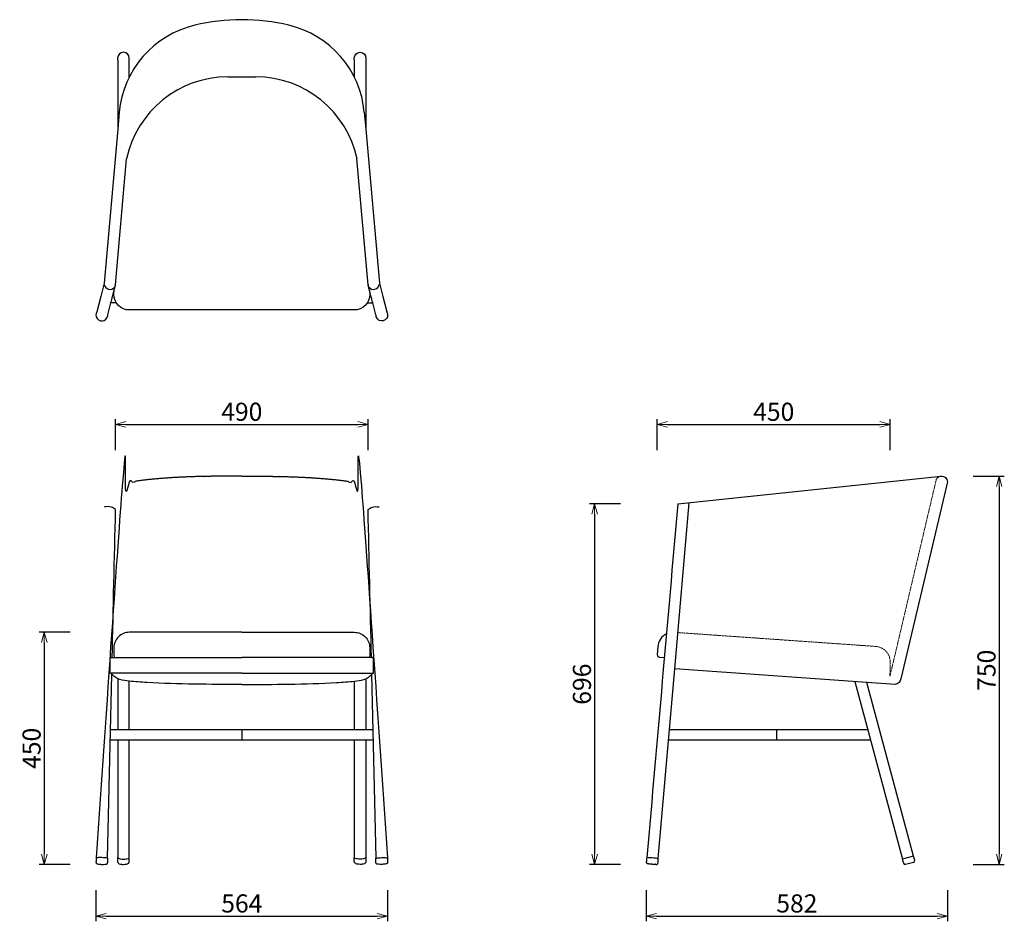
# Model space of a CAD drawing. Extents: x -147 to 1756, y -110 to 1632.
import ezdxf

# ---------------------------------------------------------------- set-up
doc = ezdxf.new("R2010")
doc.units = 0
doc.header["$LTSCALE"] = 0.5
doc.linetypes.add('HIDDEN', pattern=[9.525, 6.35, -3.175])
doc.layers.get('0').update_dxf_attribs({"linetype": 'CONTINUOUS', "lineweight": 30})
doc.layers.get('Defpoints').update_dxf_attribs({"linetype": 'CONTINUOUS'})
for name, color, linetype, lineweight in [('1DIM', 8, 'CONTINUOUS', 18), ('1HATCH', 8, 'CONTINUOUS', 18), ('1hidden', 8, 'HIDDEN', 18)]:
    doc.layers.add(name, color=color, linetype=linetype, lineweight=lineweight)
doc.styles.get("Standard").update_dxf_attribs({"font": 'romans.shx', "bigfont": 'extfont2.shx'})
doc.dimstyles.new('NEWX10', dxfattribs={"dimtxt": 3.5, "dimasz": 2, "dimexe": 1, "dimexo": 0, "dimgap": 0.7, "dimtad": 1, "dimdsep": 46, "dimtxsty": 'STANDARD', "dimblk1": 'OPEN30', "dimblk2": 'OPEN30', "dimsah": 1, "dimcen": 0, "dimclrd": 256, "dimclre": 256, "dimclrt": 201, "dimadec": 1, "dimazin": 2, "dimtfac": 0.7, "dimtdec": 4, "dimtmove": 0, "dimatfit": 3, "dimldrblk": 'OPEN30', "dimfxl": 1, "dimtolj": 1, "dimarcsym": 0})

# ---------------------------------------------------------------- blocks, each defined once
blk = doc.blocks.new('_OPEN30')
at = {"color": 0, "linetype": 'ByBlock'}
for p, q in [((-1, 0.268), (0, 0)), ((0, 0), (-1, -0.268)), ((0, 0), (-1, 0))]:
    blk.add_line(p, q, dxfattribs=at)
blk = doc.blocks.new('*D370')
at = {"layer": '1DIM', "lineweight": -2}
for p, q in [((37.8, 800), (37.8, 860)), ((526, 800), (526, 860)), ((57.8, 850), (506, 850))]:
    blk.add_line(p, q, dxfattribs=at)
at = {"layer": 'Defpoints', "color": 0}
for p in [(526, 850), (37.8, 750), (526, 750)]:
    blk.add_point(p, dxfattribs=at)
at = {"layer": '1DIM', "lineweight": -2, "xscale": 20, "yscale": 20, "zscale": 20, "rotation": 180}
blk.add_blockref('_OPEN30', (37.8, 850), dxfattribs=at)
at = {"layer": '1DIM', "lineweight": -2, "xscale": 20, "yscale": 20, "zscale": 20}
blk.add_blockref('_OPEN30', (526, 850), dxfattribs=at)
at = {"layer": '1DIM', "color": 201, "insert": (281.9, 874.5), "char_height": 35, "attachment_point": 5}
blk.add_mtext('\\A1;490', dxfattribs=at)
blk = doc.blocks.new('*D371')
at = {"layer": '1DIM', "lineweight": -2}
for p, q in [((-50, 448.4), (-110, 448.4)), ((-100, 428.4), (-100, 20)), ((-50, 0), (-110, 0))]:
    blk.add_line(p, q, dxfattribs=at)
at = {"layer": 'Defpoints', "color": 0}
for p in [(0, 448.4), (-100, 0), (0, 0)]:
    blk.add_point(p, dxfattribs=at)
at = {"layer": '1DIM', "lineweight": -2, "xscale": 20, "yscale": 20, "zscale": 20}
for p, rotation in [((-100, 448.4), 90), ((-100, 0), 270)]:
    blk.add_blockref('_OPEN30', p, dxfattribs=dict(at, rotation=rotation))
at = {"layer": '1DIM', "color": 201, "insert": (-124.5, 224.2), "char_height": 35, "attachment_point": 5, "rotation": 90}
blk.add_mtext('\\A1;450', dxfattribs=at)
blk = doc.blocks.new('*D372')
at = {"layer": '1DIM', "lineweight": -2}
for p, q in [((0, -50), (0, -110)), ((563.8, -50), (563.8, -110)), ((20, -100), (543.8, -100))]:
    blk.add_line(p, q, dxfattribs=at)
at = {"layer": 'Defpoints', "color": 0}
for p in [(0, 0), (563.8, 0), (563.8, -100)]:
    blk.add_point(p, dxfattribs=at)
at = {"layer": '1DIM', "lineweight": -2, "xscale": 20, "yscale": 20, "zscale": 20, "rotation": 180}
blk.add_blockref('_OPEN30', (0, -100), dxfattribs=at)
at = {"layer": '1DIM', "lineweight": -2, "xscale": 20, "yscale": 20, "zscale": 20}
blk.add_blockref('_OPEN30', (563.8, -100), dxfattribs=at)
at = {"layer": '1DIM', "color": 201, "insert": (281.9, -75.5), "char_height": 35, "attachment_point": 5}
blk.add_mtext('\\A1;564 ', dxfattribs=at)
blk = doc.blocks.new('*D373')
at = {"layer": '1DIM', "lineweight": -2}
for p, q in [((1063.8, -50), (1063.8, -110)), ((1645.8, -50), (1645.8, -110)), ((1083.8, -100), (1625.8, -100))]:
    blk.add_line(p, q, dxfattribs=at)
at = {"layer": 'Defpoints', "color": 0}
for p in [(1063.8, 0), (1645.8, 0), (1645.8, -100)]:
    blk.add_point(p, dxfattribs=at)
at = {"layer": '1DIM', "lineweight": -2, "xscale": 20, "yscale": 20, "zscale": 20, "rotation": 180}
blk.add_blockref('_OPEN30', (1063.8, -100), dxfattribs=at)
at = {"layer": '1DIM', "lineweight": -2, "xscale": 20, "yscale": 20, "zscale": 20}
blk.add_blockref('_OPEN30', (1645.8, -100), dxfattribs=at)
at = {"layer": '1DIM', "color": 201, "insert": (1354.8, -75.5), "char_height": 35, "attachment_point": 5}
blk.add_mtext('\\A1;582 ', dxfattribs=at)
blk = doc.blocks.new('*D374')
at = {"layer": '1DIM', "lineweight": -2}
for p, q in [((1013.8, 696.5), (953.8, 696.5)), ((963.8, 676.5), (963.8, 20)), ((1013.8, 0), (953.8, 0))]:
    blk.add_line(p, q, dxfattribs=at)
at = {"layer": 'Defpoints', "color": 0}
for p in [(1063.8, 696.5), (963.8, 0), (1063.8, 0)]:
    blk.add_point(p, dxfattribs=at)
at = {"layer": '1DIM', "lineweight": -2, "xscale": 20, "yscale": 20, "zscale": 20}
for p, rotation in [((963.8, 696.5), 90), ((963.8, 0), 270)]:
    blk.add_blockref('_OPEN30', p, dxfattribs=dict(at, rotation=rotation))
at = {"layer": '1DIM', "color": 201, "insert": (939.3, 348.2), "char_height": 35, "attachment_point": 5, "rotation": 90}
blk.add_mtext('\\A1;696 ', dxfattribs=at)
blk = doc.blocks.new('*D375')
at = {"layer": '1DIM', "lineweight": -2}
for p, q in [((1695.8, 750), (1755.8, 750)), ((1745.8, 730), (1745.8, 20)), ((1695.8, 0), (1755.8, 0))]:
    blk.add_line(p, q, dxfattribs=at)
at = {"layer": 'Defpoints', "color": 0}
for p in [(1645.8, 750), (1645.8, 0), (1745.8, 0)]:
    blk.add_point(p, dxfattribs=at)
at = {"layer": '1DIM', "lineweight": -2, "xscale": 20, "yscale": 20, "zscale": 20}
for p, rotation in [((1745.8, 750), 90), ((1745.8, 0), 270)]:
    blk.add_blockref('_OPEN30', p, dxfattribs=dict(at, rotation=rotation))
at = {"layer": '1DIM', "color": 201, "insert": (1721.3, 375), "char_height": 35, "attachment_point": 5, "rotation": 90}
blk.add_mtext('\\A1;750 ', dxfattribs=at)
blk = doc.blocks.new('*D376')
at = {"layer": '1DIM', "lineweight": -2}
for p, q in [((1084.9, 800), (1084.9, 860)), ((1535.2, 800), (1535.2, 860)), ((1104.9, 850), (1515.2, 850))]:
    blk.add_line(p, q, dxfattribs=at)
at = {"layer": 'Defpoints', "color": 0}
for p in [(1535.2, 850), (1084.9, 750), (1535.2, 750)]:
    blk.add_point(p, dxfattribs=at)
at = {"layer": '1DIM', "lineweight": -2, "xscale": 20, "yscale": 20, "zscale": 20, "rotation": 180}
blk.add_blockref('_OPEN30', (1084.9, 850), dxfattribs=at)
at = {"layer": '1DIM', "lineweight": -2, "xscale": 20, "yscale": 20, "zscale": 20}
blk.add_blockref('_OPEN30', (1535.2, 850), dxfattribs=at)
at = {"layer": '1DIM', "color": 201, "insert": (1310.1, 874.5), "char_height": 35, "attachment_point": 5}
blk.add_mtext('\\A1;450 ', dxfattribs=at)

msp = doc.modelspace()

# ---------------------------------------------------------------- linework, layer by layer
for p, q in [((254.907, 1521.455), (308.868, 1521.455)), ((42.174, 1420.36), (16.006, 1122.891)), ((521.601, 1420.36), (547.769, 1122.891)), ((37.828, 1119.905), (59.223, 1363.11)), ((525.947, 1119.905), (504.552, 1363.11))]:
    msp.add_line(p, q)
at = {"lineweight": 25}
for p, q in [((45.054, 1453.095), (42.174, 1420.36)), ((518.721, 1453.095), (521.601, 1420.36)), ((42.132, 1422.804), (42.132, 1419.879)), ((521.643, 1422.804), (521.643, 1419.879)), ((16.006, 1122.891), (9.217, 1096.884)), ((547.769, 1122.891), (554.558, 1096.884)), ((9.217, 1096.884), (1.49, 1067.287)), ((22.777, 1061.73), (28.913, 1085.233)), ((540.998, 1061.73), (534.862, 1085.233)), ((554.558, 1096.884), (562.285, 1067.287)), ((1118.789, 377.493), (1146.908, 698.807)), ((281.882, 399.38), (281.887, 399.38)), ((281.892, 399.38), (281.887, 399.38)), ((22.477, 12.007), (30.587, 366.994)), ((281.887, 369.453), (281.882, 369.453)), ((281.887, 369.453), (281.892, 369.453)), ((541.298, 12.007), (533.188, 366.994)), ((1086.725, 11.093), (1118.789, 377.493)), ((42.132, 358.655), (42.132, 259.915)), ((64.132, 259.915), (64.132, 354.141)), ((499.643, 259.915), (499.643, 354.141)), ((521.643, 358.655), (521.643, 259.915)), ((1580.21, 16.012), (1490.313, 351.514)), ((42.132, 240.915), (42.132, 13.835)), ((64.132, 13.835), (64.132, 240.915)), ((499.643, 13.835), (499.643, 240.915)), ((521.643, 240.915), (521.643, 13.835))]:
    msp.add_line(p, q, dxfattribs=at)
at = {"color": 7, "linetype": 'Continuous', "lineweight": 25}
for p, q in [((535.634, 259.915), (28.141, 259.915)), ((281.882, 259.915), (281.882, 240.915)), ((281.887, 259.915), (281.882, 259.915)), ((281.887, 259.915), (281.892, 259.915)), ((281.892, 259.915), (281.892, 240.915)), ((1316.333, 259.915), (1108.5, 259.915)), ((1492.08, 259.915), (1316.333, 259.915)), ((1316.333, 240.915), (1316.333, 259.915)), ((27.707, 240.915), (536.068, 240.915)), ((281.882, 240.915), (281.887, 240.915)), ((281.892, 240.915), (281.887, 240.915)), ((1106.837, 240.915), (1316.333, 240.915)), ((1316.333, 240.915), (1497.171, 240.915))]:
    msp.add_line(p, q, dxfattribs=at)
for points in [[(518.721, 1453.095, 0.32295187), (372.896, 1621.326, 0.05849108), (281.887, 1632.007, 0.05849108), (190.879, 1621.326, 0.32295187), (45.054, 1453.095)], [(64.391, 1555.292), (64.432, 1557.953, 0.41408956), (53.132, 1568.97, 0.41408956), (41.832, 1557.953), (41.879, 1555.222)], [(499.384, 1555.292), (499.343, 1557.953, -0.41408956), (510.643, 1568.97, -0.41408956), (521.943, 1557.953), (521.896, 1555.222)], [(528.567, 1109.449, -0.02914144), (529.109, 1101.057, -0.41418294), (499.109, 1071.118), (281.882, 1071.118), (64.666, 1071.118, -0.41418294), (34.666, 1101.057, -0.02914144), (35.207, 1109.449)], [(0.496, 1064.621, 0.05987235), (0.017, 1061.99, 0.82521284), (21.532, 1056.513, 0.04577747), (22.228, 1058.438), (22.327, 1058.867)], [(563.279, 1064.621, -0.05987235), (563.757, 1061.99, -0.82521284), (542.243, 1056.513, -0.04577747), (541.547, 1058.438), (541.448, 1058.867)], [(1124.658, 696.469), (1633.636, 749.965, -0.44522882), (1645.786, 739.025), (1556.087, 358.327, -0.32166553), (1545.067, 347.712), (1490.313, 351.514), (1118.789, 377.493)], [(281.882, 448.396), (64.666, 448.396, 0.41421424), (34.666, 418.396), (34.666, 403.432, 0.2287793), (36.634, 399.38)], [(281.892, 448.396), (499.109, 448.396, -0.41421424), (529.109, 418.396), (529.109, 403.432, -0.2287793), (527.141, 399.38)], [(1102.64, 445.314, 0.2670018), (1085.956, 420.488), (1084.91, 405.525, 0.41421418), (1089.549, 400.188), (1098.635, 399.553)]]:
    msp.add_lwpolyline(points, format="xyb")
at = {"lineweight": 25}
for points in [[(41.879, 1555.222, 0.04391992), (42.132, 1553.307), (42.132, 1422.804)], [(64.132, 1520.781), (64.132, 1553.307, 0.04556593), (64.391, 1555.292)], [(499.643, 1520.781), (499.643, 1553.307, -0.04556593), (499.384, 1555.292)], [(521.896, 1555.222, -0.04391992), (521.643, 1553.307), (521.643, 1422.804)], [(1560.818, 2.224, 0.41421356), (1564.492, 0.102), (1580.527, 4.399, 0.41421356), (1582.648, 8.073), (1580.5, 16.09), (1558.67, 10.241), (1560.818, 2.224)]]:
    msp.add_lwpolyline(points, format="xyb", dxfattribs=at)
msp.add_lwpolyline([(1467.102, 353.137), (1558.96, 10.318)], dxfattribs=at)
for centre, radius, start, end in [((254.758, 1321.552), 199.903, 89.957425, 168.001334), ((309.017, 1321.552), 199.903, 11.998666, 90.042575), ((26.971, 1121.868), 11.023, 188.832803, 325.020174), ((27.406, 1121.276), 10.512, 343.769863, 352.505729), ((536.369, 1121.276), 10.512, 187.494271, 196.230137), ((536.794, 1121.868), 11.023, 214.979826, 351.167197)]:
    msp.add_arc(centre, radius, start, end)
for centre, start, end in [((11.489, 1062.037), 152.300547, 166.772683), ((552.286, 1062.037), 13.227317, 27.699453), ((11.489, 1062.037), 343.696977, 358.438472), ((552.286, 1062.037), 181.561528, 196.303023)]:
    msp.add_arc(centre, 11.292, start, end, dxfattribs=at)
for points in [[(28.913, 1085.233), (34.073, 1105), (37.499, 1118.338)], [(534.862, 1085.233), (529.702, 1105), (526.276, 1118.338)], [(39.203, 1085.233), (34.058, 1085.233), (28.913, 1085.233)], [(524.572, 1085.233), (529.717, 1085.233), (534.862, 1085.233)]]:
    msp.add_open_spline(points, degree=2, dxfattribs=at)
for points, weights, knots in [([(281.882, 750.025), (244.298, 749.995), (183.757, 749.948), (112.895, 744.82), (75.828, 740.501), (59.125, 735.396), (51.419, 732.524), (48.301, 729.125), (47.576, 728.335), (37.746, 716.591), (27.916, 704.846), (18.086, 693.101), (16.7, 691.526), (15.941, 689.598), (15.883, 687.505), (10.75, 462.505), (5.617, 237.506), (0.483, 12.506)], [1, 1, 1, 1, 1, 1, 1, 1, 1, 1, 1, 1, 0.968007262297, 0.968007262297, 1, 1, 1, 1], [237.38926531, 237.38926531, 237.38926531, 237.38926531, 350.01197962, 418.80574935, 451.04075068, 461.01619594, 471.58072657, 474.77853061, 474.77853061, 474.77853061, 475.77853061, 475.77853061, 475.77853061, 476.40064263, 476.40064263, 476.40064263, 477.40064263, 477.40064263, 477.40064263, 477.40064263]), ([(281.892, 750.025), (319.477, 749.995), (380.018, 749.948), (450.88, 744.82), (487.947, 740.501), (504.65, 735.396), (512.355, 732.524), (515.474, 729.125), (516.199, 728.335), (526.029, 716.591), (535.859, 704.846), (545.689, 693.101), (547.075, 691.526), (547.834, 689.598), (547.891, 687.505), (553.025, 462.505), (558.158, 237.506), (563.292, 12.506)], [1, 1, 1, 1, 1, 1, 1, 1, 1, 1, 1, 1, 0.968007262297, 0.968007262297, 1, 1, 1, 1], [237.38926531, 237.38926531, 237.38926531, 237.38926531, 350.01197962, 418.80574935, 451.04075068, 461.01619594, 471.58072657, 474.77853061, 474.77853061, 474.77853061, 475.77853061, 475.77853061, 475.77853061, 476.40064263, 476.40064263, 476.40064263, 477.40064263, 477.40064263, 477.40064263, 477.40064263]), ([(1063.788, 4.753), (1064.026, 7.509), (1064.267, 10.264), (1064.508, 13.02), (1072.047, 12.797), (1079.56, 12.139), (1087.022, 11.05), (1086.781, 8.294), (1086.54, 5.539), (1086.299, 2.783), (1086.281, 2.634), (1086.23, 2.219), (1085.985, 1.593), (1085.524, 0.967), (1084.8, 0.347), (1083.678, -0.057), (1082.788, 0.005), (1082.342, 0.037), (1076.886, 0.55), (1071.431, 1.063), (1065.976, 1.575), (1065.493, 1.785), (1064.481, 2.224), (1063.88, 3.47), (1063.766, 4.333), (1063.782, 4.642), (1063.788, 4.753)], [1, 1, 1, 1, 0.998891135181, 0.998891135181, 1, 1, 1, 1, 1, 1, 1, 1, 1, 1, 1, 1, 1, 1, 1, 1, 1, 1, 1, 1, 1], [0, 0, 0, 0, 1, 1, 1, 1.11536927, 1.11536927, 1.11536927, 2.11536927, 2.11536927, 2.11536927, 2.56557914, 3.36755508, 4.0965924, 4.87907047, 6.20321368, 7.53656733, 7.53656733, 7.53656733, 8.53656733, 8.53656733, 8.53656733, 10.07513078, 11.76211651, 12.35425624, 12.68734543, 12.68734543, 12.68734543, 12.68734543])]:
    msp.add_rational_spline(points, weights, degree=3, knots=knots)
for points, knots in [([(31.327, 399.38), (33.505, 494.734), (35.683, 590.088), (37.862, 685.442), (35.279, 687.39), (29.025, 692.106), (21.127, 691.092), (16.491, 690.497)], [0, 0, 0, 0, 1, 1, 1, 10.38976296, 23.73113479, 23.73113479, 23.73113479, 23.73113479]), ([(532.448, 399.38), (530.27, 494.734), (528.091, 590.088), (525.913, 685.442), (528.496, 687.39), (534.75, 692.106), (542.648, 691.092), (547.284, 690.497)], [0, 0, 0, 0, 1, 1, 1, 10.38976296, 23.73113479, 23.73113479, 23.73113479, 23.73113479]), ([(30.587, 366.994), (30.572, 367.351), (30.502, 368.97), (28.633, 369.242), (27.176, 369.453)], [0, 0, 0, 0, 1.01541509, 4.60019, 4.60019, 4.60019, 4.60019]), ([(281.882, 347.712), (220.729, 347.688), (148.043, 347.661), (69.574, 353.224), (50.684, 355.788), (42.107, 358.447), (39.671, 360.025), (38.481, 360.795), (35.85, 362.862), (33.218, 364.928), (30.587, 366.994)], [245.64657645, 245.64657645, 245.64657645, 245.64657645, 428.98417955, 463.55585704, 481.62437663, 486.06077505, 490.2931529, 490.2931529, 490.2931529, 491.2931529, 491.2931529, 491.2931529, 491.2931529]), ([(281.892, 347.712), (343.046, 347.688), (415.732, 347.661), (494.201, 353.224), (513.091, 355.788), (521.668, 358.447), (524.104, 360.025), (525.294, 360.795), (527.925, 362.862), (530.557, 364.928), (533.188, 366.994)], [245.64657645, 245.64657645, 245.64657645, 245.64657645, 428.98417955, 463.55585704, 481.62437663, 486.06077505, 490.2931529, 490.2931529, 490.2931529, 491.2931529, 491.2931529, 491.2931529, 491.2931529]), ([(533.188, 366.994), (533.203, 367.351), (533.273, 368.97), (535.142, 369.242), (536.599, 369.453)], [0, 0, 0, 0, 1.01541509, 4.60019, 4.60019, 4.60019, 4.60019]), ([(22.597, 3.51), (22.562, 3.181), (22.492, 2.513), (21.872, 1.509), (20.952, 0.652), (19.392, 0.273), (16.091, -0.009), (11.66, -0.055), (6.808, 0.217), (3.57, 0.51), (1.339, 1.205), (0.325, 2.343), (0.064, 3.277), (-0.005, 3.782), (0.001, 3.983), (0.002, 4.026), (0.065, 6.781), (0.128, 9.537), (0.191, 12.292), (0.198, 12.315), (0.215, 12.371), (0.33, 12.447), (0.581, 12.55), (1.479, 12.745), (3.641, 12.951), (7.023, 13.066), (11.817, 13.046), (16.676, 12.828), (20.344, 12.503), (22.103, 12.144), (22.504, 12.005), (22.754, 11.884), (22.778, 11.801), (22.785, 11.776), (22.722, 9.021), (22.659, 6.265), (22.597, 3.51)], [0, 0, 0, 0, 0.98055886, 1.9870562, 3.47345449, 4.61116013, 6.71482518, 13.43902321, 17.86295397, 21.28535972, 23.21580847, 24.69582913, 25.61655065, 26.09200472, 26.21966035, 26.21966035, 26.21966035, 27.21966035, 27.21966035, 27.21966035, 27.28947786, 27.39177318, 27.61043716, 28.11429116, 30.12227293, 34.13471606, 38.25003463, 44.51173609, 48.70038719, 49.32981862, 49.84164834, 50.01922947, 50.09381124, 50.09381124, 50.09381124, 51.09381124, 51.09381124, 51.09381124, 51.09381124]), ([(42.132, 13.835), (42.061, 13.748), (41.904, 13.555), (41.8, 13.2), (41.897, 12.804), (42.323, 12.218), (43.916, 11.356), (47.603, 10.47), (52.691, 10.117), (58.063, 10.426), (61.743, 11.141), (63.764, 12.069), (64.296, 12.674), (64.413, 12.96), (64.451, 13.235), (64.361, 13.555), (64.203, 13.748), (64.132, 13.835)], [0, 0, 0, 0, 0.33387418, 0.74578775, 1.05185619, 1.52423966, 2.87383056, 6.33618839, 12.87462407, 18.08368648, 22.44306069, 24.09514453, 24.59634829, 24.81009864, 25.01141514, 25.42332871, 25.75721158, 25.75721158, 25.75721158, 25.75721158]), ([(41.832, 13.165), (41.832, 10.493), (41.832, 7.821), (41.832, 5.148), (41.84, 5.025), (41.867, 4.625), (42.017, 3.798), (42.916, 2.294), (45.516, 0.744), (49.232, 0.118), (53.486, -0.077), (57.277, 0.15), (60.516, 0.813), (62.508, 1.719), (63.741, 2.811), (64.336, 3.93), (64.402, 4.779), (64.432, 5.148), (64.432, 7.821), (64.432, 10.493), (64.432, 13.165)], [0, 0, 0, 0, 1, 1, 1, 1.37056639, 2.20475846, 3.49411986, 6.48993129, 10.89289054, 14.71225567, 19.26027102, 22.24317788, 24.60020438, 25.71525597, 27.14211538, 28.2549846, 28.2549846, 28.2549846, 29.2549846, 29.2549846, 29.2549846, 29.2549846]), ([(521.643, 13.835), (521.713, 13.748), (521.871, 13.555), (521.975, 13.2), (521.878, 12.804), (521.452, 12.218), (519.858, 11.356), (516.172, 10.47), (511.084, 10.117), (505.712, 10.426), (502.032, 11.141), (500.011, 12.069), (499.479, 12.674), (499.362, 12.96), (499.324, 13.235), (499.414, 13.555), (499.572, 13.748), (499.643, 13.835)], [0, 0, 0, 0, 0.33387418, 0.74578775, 1.05185619, 1.52423966, 2.87383056, 6.33618839, 12.87462407, 18.08368648, 22.44306069, 24.09514453, 24.59634829, 24.81009864, 25.01141514, 25.42332871, 25.75721158, 25.75721158, 25.75721158, 25.75721158]), ([(521.943, 13.165), (521.943, 10.493), (521.943, 7.821), (521.943, 5.148), (521.935, 5.025), (521.908, 4.625), (521.758, 3.798), (520.859, 2.294), (518.259, 0.744), (514.543, 0.118), (510.289, -0.077), (506.498, 0.15), (503.259, 0.813), (501.267, 1.719), (500.034, 2.811), (499.439, 3.93), (499.373, 4.779), (499.343, 5.148), (499.343, 7.821), (499.343, 10.493), (499.343, 13.165)], [0, 0, 0, 0, 1, 1, 1, 1.37056639, 2.20475846, 3.49411986, 6.48993129, 10.89289054, 14.71225567, 19.26027102, 22.24317788, 24.60020438, 25.71525597, 27.14211538, 28.2549846, 28.2549846, 28.2549846, 29.2549846, 29.2549846, 29.2549846, 29.2549846]), ([(541.178, 3.51), (541.213, 3.181), (541.282, 2.513), (541.903, 1.509), (542.823, 0.652), (544.383, 0.273), (547.684, -0.009), (552.115, -0.055), (556.967, 0.217), (560.205, 0.51), (562.436, 1.205), (563.45, 2.343), (563.711, 3.277), (563.78, 3.782), (563.774, 3.983), (563.773, 4.026), (563.71, 6.781), (563.647, 9.537), (563.584, 12.292), (563.577, 12.315), (563.56, 12.371), (563.444, 12.447), (563.193, 12.55), (562.296, 12.745), (560.134, 12.951), (556.752, 13.066), (551.957, 13.046), (547.099, 12.828), (543.431, 12.503), (541.671, 12.144), (541.271, 12.005), (541.02, 11.884), (540.997, 11.801), (540.99, 11.776), (541.053, 9.021), (541.115, 6.265), (541.178, 3.51)], [0, 0, 0, 0, 0.98055886, 1.9870562, 3.47345449, 4.61116013, 6.71482518, 13.43902321, 17.86295397, 21.28535972, 23.21580847, 24.69582913, 25.61655065, 26.09200472, 26.21966035, 26.21966035, 26.21966035, 27.21966035, 27.21966035, 27.21966035, 27.28947786, 27.39177318, 27.61043716, 28.11429116, 30.12227293, 34.13471606, 38.25003463, 44.51173609, 48.70038719, 49.32981862, 49.84164834, 50.01922947, 50.09381124, 50.09381124, 50.09381124, 51.09381124, 51.09381124, 51.09381124, 51.09381124])]:
    msp.add_open_spline(points, degree=3, knots=knots)
msp.add_open_spline([(1124.615, 696.419), (1104.691, 468.745), (1084.766, 241.071), (1064.842, 13.397), (1064.841, 13.383), (1064.84, 13.369), (1064.839, 13.355), (1064.829, 13.24), (1064.819, 13.125), (1064.809, 13.011)], degree=3, knots=[3.18693158, 3.18693158, 3.18693158, 3.18693158, 4.18693158, 4.18693158, 4.18693158, 4.18699248, 4.18699248, 4.18699248, 4.18749666, 4.18749666, 4.18749666, 4.18749666], dxfattribs=at)
msp.add_rational_spline([(1124.658, 696.469), (1124.618, 696.461), (1124.615, 696.419)], [1, 0.999107551251, 1], degree=2, dxfattribs=at)
for points in [[(281.882, 369.453), (154.529, 369.453), (27.176, 369.453), (27.242, 385.033), (27.261, 399.38), (154.572, 399.38), (281.882, 399.38)], [(281.892, 369.453), (409.246, 369.453), (536.599, 369.453), (536.533, 385.033), (536.514, 399.38), (409.203, 399.38), (281.892, 399.38)]]:
    msp.add_rational_spline(points, [1, 1, 1, 0.999347246877, 1, 1, 1], degree=2, knots=[0, 0, 0, 1, 1, 1.07226751, 1.07226751, 2.07226751, 2.07226751, 2.07226751], dxfattribs=at)
at = {"extrusion": (0, 1.73509e-12, -1)}
for points in [[(281.882, 347.712), (281.884, 347.712), (281.886, 347.712), (281.887, 347.712)], [(281.892, 347.712), (281.891, 347.712), (281.889, 347.712), (281.887, 347.712)]]:
    msp.add_open_spline(points, degree=3, dxfattribs=at)
at = {"layer": '1HATCH', "lineweight": 18}
for centre, start, end in [((52.425, 1422.802), 161.205098, 179.989333), ((511.35, 1422.802), 0.010667, 18.794902)]:
    msp.add_arc(centre, 10.293, start, end, dxfattribs=at)
at = {"layer": '1hidden', "ltscale": 0.5}
msp.add_line((1624.373, 744.07), (1534.673, 363.372), dxfattribs=at)
msp.add_lwpolyline([(1534.673, 363.372), (1535.161, 389.077, 0.41422257), (1507.327, 421.096), (1124.945, 447.835)], format="xyb", dxfattribs=at)
msp.add_arc((1634.694, 738.075), 11.937, 95.085025, 149.850026, dxfattribs=at)

# ---------------------------------------------------------------- dimensions: what is measured, and where the dimension line sits
at = {"layer": '1DIM'}
dim = msp.add_linear_dim(base=(525.973, 850.025), p1=(37.792, 750.025), p2=(525.973, 750.025), text='490', dimstyle='NEWX10', override={"dimscale": 10, "dimexo": 5, "dimdec": 0, "dimpost": ' '}, dxfattribs=at)
dim.commit()
dim.dimension.update_dxf_attribs({"geometry": '*D370', "text_midpoint": (281.882, 874.525)})
for base, p1, p2, picture, middle in [((1535.234, 850.025), (1084.897, 750.025), (1535.234, 750.025), '*D376', (1310.066, 874.525)), ((563.778, -100), (0, 0), (563.778, 0), '*D372', (281.889, -75.5)), ((1645.786, -100), (1063.778, 0), (1645.786, 0), '*D373', (1354.782, -75.5))]:
    dim = msp.add_linear_dim(base=base, p1=p1, p2=p2, dimstyle='NEWX10', override={"dimscale": 10, "dimexo": 5, "dimdec": 0, "dimpost": ' '}, dxfattribs=at)
    dim.commit()
    dim.dimension.update_dxf_attribs({"geometry": picture, "text_midpoint": middle})
for base, p1, p2, picture, middle in [((1745.786, 0), (1645.786, 750.025), (1645.786, 0), '*D375', (1721.286, 375.012)), ((963.815, 0), (1063.778, 696.469), (1063.778, 0), '*D374', (939.315, 348.234))]:
    dim = msp.add_linear_dim(base=base, p1=p1, p2=p2, angle=90, dimstyle='NEWX10', override={"dimscale": 10, "dimexo": 5, "dimdec": 0, "dimpost": ' '}, dxfattribs=at)
    dim.commit()
    dim.dimension.update_dxf_attribs({"geometry": picture, "text_midpoint": middle})
dim = msp.add_linear_dim(base=(-99.99, 0), p1=(0, 448.396), p2=(0, 0), angle=90, text='450', dimstyle='NEWX10', override={"dimscale": 10, "dimexo": 5, "dimpost": ' '}, dxfattribs=at)
dim.commit()
dim.dimension.update_dxf_attribs({"geometry": '*D371', "text_midpoint": (-124.49, 224.198)})

doc.saveas('drawing.dxf')
